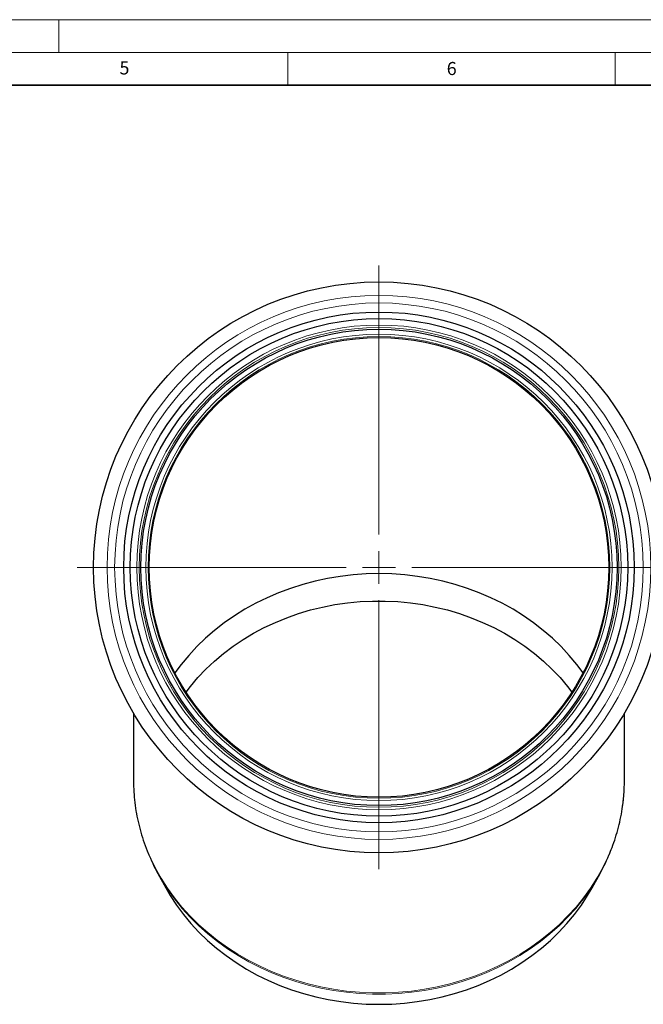
# Model space of a CAD drawing. Units: millimetres. Extents: x 0 to 420, y 0 to 297.
# Drawn here: x 224 to 319, y 147 to 297 of the extents above; entities that cross this region are included whole.
import ezdxf

# ---------------------------------------------------------------- set-up
doc = ezdxf.new("R2010")
doc.units = ezdxf.units.MM
doc.styles.add('SLDTEXTSTYLE0', font='TXT', dxfattribs={"width": 0.605})

# ---------------------------------------------------------------- blocks, each defined once
blk = doc.blocks.new('SW_CENTERMARKSYMBOL_0')
at = {"color": 0, "linetype": 'Continuous', "lineweight": 18}
for p, q in [((0, 5), (0, 46.1)), ((0, 0), (0, 2.5)), ((-5, 0), (-46.1, 0)), ((0, 0), (-2.5, 0)), ((0, 0), (0, -2.5)), ((0, 0), (2.5, 0)), ((5, 0), (46.1, 0)), ((0, -5), (0, -46.1))]:
    blk.add_line(p, q, dxfattribs=at)

msp = doc.modelspace()

# ---------------------------------------------------------------- linework, layer by layer
at = {"color": 7, "linetype": 'Continuous', "lineweight": 18}
for p, q in [((0, 297), (420, 297)), ((230, 292), (230, 297)), ((15, 292), (415, 292)), ((265, 292), (265, 287)), ((315, 292), (315, 287))]:
    msp.add_line(p, q, dxfattribs=at)
at = {"color": 7, "linetype": 'Continuous', "lineweight": 35}
msp.add_line((410, 287), (20, 287), dxfattribs=at)
at = {"color": 7, "linetype": 'Continuous', "lineweight": 25}
for p, q in [((241.42243, 191.11859), (241.42243, 180.8574)), ((316.42243, 180.8574), (316.42243, 191.11859)), ((241.42243, 180.8574), (241.42281, 180.71031)), ((245.14658, 166.62467), (246.37408, 164.40219)), ((311.47078, 164.40219), (312.69827, 166.62467))]:
    msp.add_line(p, q, dxfattribs=at)
at = {"color": 7, "linetype": 'Continuous', "lineweight": 25, "flags": 128}
for points in [[(310.09468, 197.24007), (309.13308, 198.53514), (307.97982, 199.92557), (306.74134, 201.25989), (305.42126, 202.53419), (304.02346, 203.74472), (302.55203, 204.88794), (301.01129, 205.9605), (299.40576, 206.95924), (297.74014, 207.88125), (296.01934, 208.72381), (294.24838, 209.48445), (292.43247, 210.16094), (290.57693, 210.7513), (288.68721, 211.2538), (286.76885, 211.66696), (284.82747, 211.98957), (282.86877, 212.22068), (280.8985, 212.35962), (278.92243, 212.40598), (276.94636, 212.35962), (274.97608, 212.22068), (273.01739, 211.98957), (271.07601, 211.66696), (269.15764, 211.2538), (267.26792, 210.7513), (265.41239, 210.16094), (263.59648, 209.48445), (261.82552, 208.72381), (260.10471, 207.88125), (258.4391, 206.95924), (256.83357, 205.9605), (255.29283, 204.88794), (253.8214, 203.74472), (252.42359, 202.53419), (251.10351, 201.25989), (249.86503, 199.92557), (248.71178, 198.53514), (247.75018, 197.24007)], [(249.44878, 194.31108), (250.11958, 195.1805), (251.2635, 196.52834), (252.49142, 197.81957), (253.79961, 199.05025), (255.18409, 200.21666), (256.64067, 201.31524), (258.16492, 202.34267), (259.7522, 203.29581), (261.39771, 204.17179), (263.09644, 204.96793), (264.84323, 205.68182), (266.63278, 206.3113), (268.45965, 206.85444), (270.3183, 207.3096), (272.20308, 207.6754), (274.10826, 207.95072), (276.02807, 208.13474), (277.95666, 208.22689), (279.88819, 208.22689), (281.81679, 208.13474), (283.73659, 207.95072), (285.64178, 207.6754), (287.52656, 207.3096), (289.3852, 206.85444), (291.21208, 206.3113), (293.00163, 205.68182), (294.74842, 204.96793), (296.44715, 204.17179), (298.09265, 203.29581), (299.67994, 202.34267), (301.20419, 201.31524), (302.66077, 200.21666), (304.04525, 199.05025), (305.35344, 197.81957), (306.58136, 196.52834), (307.72528, 195.1805), (308.39607, 194.31108)], [(316.27397, 177.9705), (316.36928, 179.12896), (316.42243, 180.8574)], [(246.37408, 164.40219), (247.04531, 163.24873), (248.00702, 161.77562), (249.05941, 160.34975), (250.19939, 158.97532), (251.42362, 157.65635), (252.72851, 156.39672), (254.11023, 155.20011), (255.56473, 154.07005), (257.08774, 153.00983), (258.6748, 152.02258), (260.32124, 151.11118), (262.02225, 150.27832), (263.77283, 149.52643), (265.56784, 148.85772), (267.40203, 148.27416), (269.27001, 147.77744), (271.16629, 147.36903), (273.08533, 147.05014), (275.02149, 146.82168), (276.9691, 146.68434), (278.92243, 146.63852), (280.87576, 146.68434), (282.82336, 146.82168), (284.75952, 147.05014), (286.67856, 147.36903), (288.57485, 147.77744), (290.44283, 148.27416), (292.27701, 148.85772), (294.07203, 149.52643), (295.8226, 150.27832), (297.52361, 151.11118), (299.17006, 152.02258), (300.75711, 153.00983), (302.28013, 154.07005), (303.73462, 155.20011), (305.11635, 156.39672), (306.42123, 157.65635), (307.64547, 158.97532), (308.78545, 160.34975), (309.83783, 161.77562), (310.79954, 163.24873), (311.47078, 164.40219)]]:
    msp.add_lwpolyline(points, dxfattribs=at)
at = {"color": 8, "linetype": 'Continuous', "lineweight": 18, "flags": 128}
for points in [[(241.42281, 180.71031), (241.47558, 179.12896), (241.63487, 177.40542), (241.89986, 175.69166), (242.2698, 173.99255), (242.74363, 172.31289), (243.32002, 170.65746), (243.99732, 169.03094), (244.77362, 167.43794), (245.64673, 165.88298), (246.61415, 164.37047), (247.67316, 162.90469), (248.82074, 161.4898), (250.05365, 160.12981), (251.3684, 158.82858), (252.76125, 157.58978), (254.22825, 156.41695), (255.76525, 155.31339), (257.3679, 154.28224), (259.03164, 153.32642), (260.75177, 152.44863), (262.5234, 151.65138), (264.34152, 150.93691), (266.20097, 150.30726), (268.09648, 149.76421), (270.02268, 149.30929), (271.9741, 148.9438), (273.94522, 148.66877), (275.93045, 148.48498), (277.92416, 148.39296), (279.9207, 148.39296), (281.91441, 148.48498), (283.89964, 148.66877), (285.87076, 148.9438), (287.82218, 149.30929), (289.74838, 149.76421), (291.64389, 150.30726), (293.50333, 150.93691), (295.32145, 151.65138), (297.09309, 152.44863), (298.81321, 153.32642), (300.47696, 154.28224), (302.0796, 155.31339), (303.6166, 156.41695), (305.08361, 157.58978), (306.47646, 158.82858), (307.7912, 160.12981), (309.02411, 161.4898), (310.1717, 162.90469), (311.23071, 164.37047), (312.19813, 165.88298), (313.07123, 167.43794), (313.84753, 169.03094), (314.52484, 170.65746), (315.10122, 172.31289), (315.57506, 173.99255), (315.94499, 175.69166), (316.20998, 177.40542), (316.27397, 177.9705)], [(247.27068, 163.29577), (247.72258, 162.69135), (248.86835, 161.2787), (250.09932, 159.92086), (251.41198, 158.62169), (252.80263, 157.38485), (254.26731, 156.21387), (255.80188, 155.11206), (257.40199, 154.08254), (259.06311, 153.12823), (260.78051, 152.25184), (262.54934, 151.45584), (264.36458, 150.74251), (266.22109, 150.11385), (268.1136, 149.57165), (270.03675, 149.11745), (271.98509, 148.75254), (273.95309, 148.47795), (275.93518, 148.29445), (277.92574, 148.20257), (279.91912, 148.20257), (281.90967, 148.29445), (283.89176, 148.47795), (285.85976, 148.75254), (287.8081, 149.11745), (289.73125, 149.57165), (291.62376, 150.11385), (293.48027, 150.74251), (295.29551, 151.45584), (297.06434, 152.25184), (298.78175, 153.12823), (300.44286, 154.08254), (302.04297, 155.11206), (303.57755, 156.21387), (305.04223, 157.38485), (306.43288, 158.62169), (307.74554, 159.92086), (308.9765, 161.2787), (310.12227, 162.69135), (310.59087, 163.31867)]]:
    msp.add_lwpolyline(points, dxfattribs=at)
at = {"color": 7, "linetype": 'Continuous', "lineweight": 25}
for radius in [43.6, 39, 38, 36.37226, 35.09391]:
    msp.add_circle((278.92243, 213.36067), radius, dxfattribs=at)
at = {"color": 8, "linetype": 'Continuous', "lineweight": 18}
for radius in [41.53203, 40.37865, 37.00313, 36.63396, 35.60604, 35.2626]:
    msp.add_circle((278.92243, 213.36067), radius, dxfattribs=at)
at = {"color": 7, "linetype": 'Continuous', "lineweight": 25}
for centre, radius, start, end in [((272.21733, 181.552), 30.91319, 203.2713292, 216.1970668), ((285.69681, 181.51217), 30.83371, 323.8392902, 336.8940867)]:
    msp.add_arc(centre, radius, start, end, dxfattribs=at)
for points, knots in [([(241.43468, 180.70813), (241.43363, 180.44342), (241.4304, 179.62669), (241.52787, 178.2573), (241.72269, 176.60299), (242.02034, 174.95299), (242.41285, 173.31096), (242.90909, 171.68361), (243.37503, 170.37051), (243.70955, 169.61287), (243.81195, 169.38094)], [0, 0, 0, 0, 0.068530598, 0.211447258, 0.354964518, 0.49910737, 0.643899517, 0.78936303, 0.935518202, 1, 1, 1, 1]), ([(314.06841, 169.45522), (314.22372, 169.82337), (314.59175, 170.69576), (315.07299, 172.10479), (315.52695, 173.67452), (315.88595, 175.26883), (316.13551, 176.68587), (316.22548, 177.57385), (316.26059, 177.92032)], [0, 0, 0, 0, 0.135306154, 0.320639157, 0.506556339, 0.693082458, 0.88024591, 1, 1, 1, 1])]:
    msp.add_open_spline(points, degree=3, knots=knots, dxfattribs=at)

# ---------------------------------------------------------------- block references
at = {"color": 7, "linetype": 'Continuous', "lineweight": 0}
msp.add_blockref('SW_CENTERMARKSYMBOL_0', (278.92243, 213.36067), dxfattribs=at)

# ---------------------------------------------------------------- texts
at = {"color": 7, "linetype": 'Continuous', "lineweight": 18, "char_height": 2, "attachment_point": 2, "style": 'SLDTEXTSTYLE0'}
for s, insert in [('5', (240.04179, 290.63693)), ('6', (290.03443, 290.54288))]:
    msp.add_mtext(s, dxfattribs=dict(at, insert=insert))

doc.saveas('drawing.dxf')
